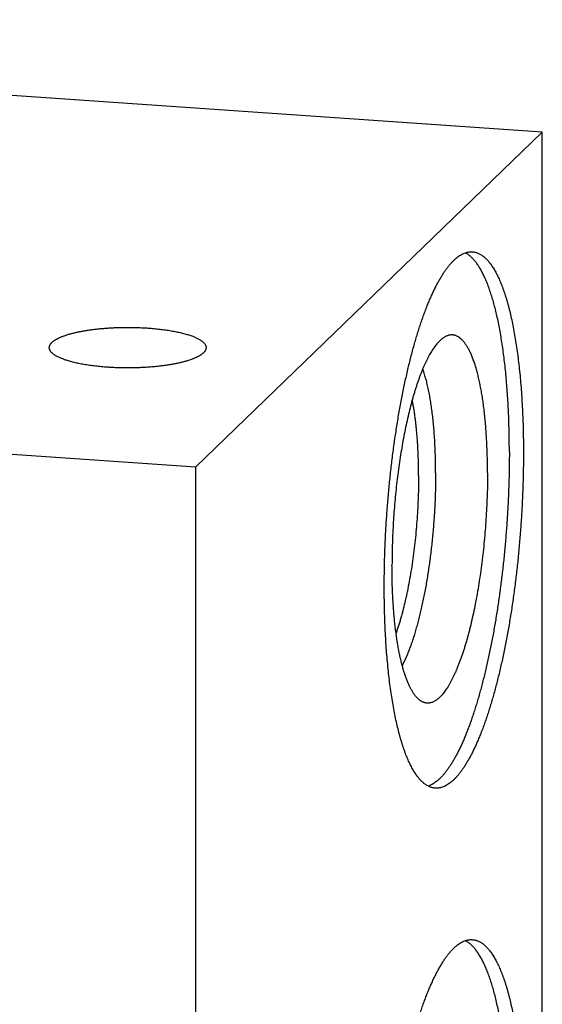
# Model space of a CAD drawing. Units: inches. Extents: x 0.3 to 21.7, y 0.3 to 16.7.
# Drawn here: x 13 to 15.3, y 8.1 to 12.4 of the extents above; entities that cross this region are included whole.
import ezdxf

# ---------------------------------------------------------------- set-up
doc = ezdxf.new("R2010")
doc.units = ezdxf.units.IN
doc.header["$LTSCALE"] = 1.21
doc.header["$MEASUREMENT"] = 0
doc.layers.get('0').update_dxf_attribs({"linetype": 'CONTINUOUS'})

msp = doc.modelspace()

# ---------------------------------------------------------------- linework, layer by layer
at = {"color": 7, "linetype": 'Continuous'}
for p, q in [((15.3227, 11.8852), (8.1981, 12.3793)), ((13.8019, 10.4162), (15.3227, 11.8852)), ((15.3227, 6.0897), (15.3227, 11.8852)), ((6.6773, 10.9103), (13.8019, 10.4162)), ((13.8019, 4.6207), (13.8019, 10.4162))]:
    msp.add_line(p, q, dxfattribs=at)
for points, knots in [([(14.6291, 9.888), (14.6291, 9.9101), (14.6295, 9.9543), (14.631, 10.0211), (14.6335, 10.0883), (14.637, 10.1559), (14.6415, 10.2236), (14.647, 10.2911), (14.6534, 10.3583), (14.6607, 10.4249), (14.669, 10.4907), (14.6781, 10.5555), (14.688, 10.619), (14.6988, 10.6812), (14.7104, 10.7416), (14.7207, 10.7908), (14.7293, 10.8292), (14.7359, 10.8573), (14.7427, 10.8847), (14.7496, 10.9116), (14.7566, 10.9379), (14.7638, 10.9636), (14.7712, 10.9886), (14.7787, 11.013), (14.7863, 11.0367), (14.794, 11.0596), (14.8019, 11.0819), (14.8099, 11.1034), (14.8179, 11.1241), (14.8261, 11.144), (14.8344, 11.1632), (14.8427, 11.1816), (14.8511, 11.1991), (14.8596, 11.2158), (14.8681, 11.2316), (14.8767, 11.2466), (14.8854, 11.2607), (14.894, 11.2739), (14.9028, 11.2862), (14.9115, 11.2975), (14.9203, 11.308), (14.9291, 11.3175), (14.9378, 11.3261), (14.9466, 11.3338), (14.9554, 11.3405), (14.9642, 11.3463), (14.9729, 11.351), (14.9816, 11.3549), (14.989, 11.3573), (14.9948, 11.3587), (14.9991, 11.3595), (15.0034, 11.36), (15.0076, 11.3604), (15.0119, 11.3604), (15.0147, 11.3603), (15.0162, 11.3602)], [0, 0, 0, 0, 0.041774, 0.084036, 0.126658, 0.169505, 0.212446, 0.255348, 0.298077, 0.340501, 0.382488, 0.423909, 0.464638, 0.504549, 0.543521, 0.581438, 0.599965, 0.618187, 0.636089, 0.65366, 0.670886, 0.687756, 0.704258, 0.72038, 0.736112, 0.751444, 0.766366, 0.780869, 0.794944, 0.808585, 0.821783, 0.834534, 0.84683, 0.85867, 0.870048, 0.880964, 0.891416, 0.901406, 0.910937, 0.920012, 0.928641, 0.936832, 0.944599, 0.951958, 0.958933, 0.965548, 0.971838, 0.97784, 0.983601, 0.986408, 0.989176, 0.991911, 0.994621, 0.997315, 1, 1, 1, 1]), ([(15.1781, 10.4823), (15.1781, 10.4964), (15.178, 10.5245), (15.1773, 10.5663), (15.1763, 10.6076), (15.1748, 10.6483), (15.1729, 10.6883), (15.1706, 10.7277), (15.1678, 10.7663), (15.1647, 10.8041), (15.1612, 10.8411), (15.1572, 10.8771), (15.1529, 10.9122), (15.1482, 10.9463), (15.143, 10.9793), (15.1376, 11.0112), (15.1317, 11.042), (15.1255, 11.0716), (15.1189, 11.0999), (15.112, 11.127), (15.1048, 11.1528), (15.0972, 11.1772), (15.0906, 11.1967), (15.0851, 11.2116), (15.081, 11.2222), (15.0768, 11.2325), (15.0725, 11.2424), (15.0682, 11.252), (15.0638, 11.2612), (15.0593, 11.27), (15.0547, 11.2784), (15.0501, 11.2865), (15.0455, 11.2942), (15.0407, 11.3015), (15.036, 11.3084), (15.0311, 11.3149), (15.0262, 11.321), (15.0213, 11.3267), (15.0163, 11.3321), (15.0112, 11.337), (15.0061, 11.3416), (15.001, 11.3457), (14.9958, 11.3494), (14.9905, 11.3528), (14.987, 11.3547), (14.9852, 11.3557)], [0, 0, 0, 0, 0.046112, 0.09172, 0.136761, 0.181179, 0.224918, 0.267921, 0.310136, 0.351509, 0.391989, 0.431528, 0.470077, 0.50759, 0.544026, 0.579341, 0.613499, 0.646462, 0.678197, 0.708676, 0.737872, 0.765762, 0.79233, 0.805115, 0.817564, 0.829678, 0.841457, 0.8529, 0.864009, 0.874785, 0.88523, 0.895347, 0.905138, 0.914609, 0.923765, 0.932612, 0.941156, 0.949408, 0.957376, 0.965072, 0.972509, 0.979703, 0.98667, 0.993428, 1, 1, 1, 1]), ([(15.0162, 11.3602), (15.0181, 11.3601), (15.0221, 11.3596), (15.0281, 11.3585), (15.034, 11.3569), (15.0398, 11.3547), (15.0457, 11.3521), (15.0535, 11.3479), (15.0611, 11.3428), (15.0684, 11.3369), (15.074, 11.3319), (15.0795, 11.3264), (15.0849, 11.3204), (15.0903, 11.314), (15.0956, 11.3071), (15.1008, 11.2998), (15.106, 11.292), (15.1111, 11.2837), (15.1161, 11.275), (15.121, 11.2658), (15.1259, 11.2562), (15.1307, 11.2462), (15.1354, 11.2357), (15.14, 11.2247), (15.1446, 11.2134), (15.1491, 11.2016), (15.1534, 11.1894), (15.1577, 11.1768), (15.1619, 11.1637), (15.166, 11.1503), (15.17, 11.1365), (15.1739, 11.1223), (15.179, 11.1026), (15.1852, 11.077), (15.192, 11.0451), (15.1985, 11.0119), (15.2045, 10.9773), (15.2101, 10.9413), (15.2152, 10.9041), (15.2199, 10.8658), (15.2241, 10.8263), (15.2278, 10.7857), (15.231, 10.7442), (15.2337, 10.7017), (15.236, 10.6583), (15.2378, 10.6142), (15.239, 10.5694), (15.2398, 10.5239), (15.2399, 10.4934), (15.2399, 10.478)], [0, 0, 0, 0, 0.006316, 0.012671, 0.019102, 0.025648, 0.032342, 0.039216, 0.053614, 0.061194, 0.069056, 0.077217, 0.085694, 0.094499, 0.103645, 0.113142, 0.122997, 0.133219, 0.143812, 0.154781, 0.166129, 0.17786, 0.189973, 0.202471, 0.215354, 0.228621, 0.242271, 0.256302, 0.270714, 0.285502, 0.300665, 0.316199, 0.332101, 0.36499, 0.399298, 0.434984, 0.472005, 0.510312, 0.549855, 0.590578, 0.632425, 0.675336, 0.719248, 0.764097, 0.809816, 0.856336, 0.903588, 0.951501, 1, 1, 1, 1]), ([(13.1591, 10.9396), (13.1591, 10.9405), (13.1592, 10.9422), (13.1597, 10.9447), (13.1604, 10.9473), (13.1614, 10.9498), (13.1626, 10.9524), (13.1642, 10.9549), (13.166, 10.9574), (13.1681, 10.9599), (13.1705, 10.9624), (13.1732, 10.9648), (13.1761, 10.9673), (13.1793, 10.9697), (13.1827, 10.9721), (13.1865, 10.9744), (13.1904, 10.9768), (13.1947, 10.9791), (13.1991, 10.9813), (13.2039, 10.9836), (13.2089, 10.9858), (13.2141, 10.9879), (13.2195, 10.99), (13.2272, 10.9929), (13.2374, 10.9963), (13.2504, 11.0001), (13.2641, 11.0037), (13.2787, 11.0071), (13.2939, 11.0104), (13.3099, 11.0133), (13.3265, 11.0161), (13.3436, 11.0186), (13.3613, 11.0208), (13.3795, 11.0228), (13.398, 11.0244), (13.4169, 11.0259), (13.4361, 11.027), (13.4555, 11.0278), (13.4751, 11.0284), (13.4947, 11.0287), (13.5144, 11.0287), (13.534, 11.0283), (13.5536, 11.0277), (13.5729, 11.0269), (13.5858, 11.0261), (13.5922, 11.0256)], [0, 0, 0, 0, 0.005558, 0.011178, 0.016922, 0.022846, 0.029001, 0.035431, 0.042176, 0.049267, 0.056731, 0.06459, 0.072862, 0.08156, 0.090695, 0.100274, 0.110304, 0.120787, 0.131725, 0.143118, 0.154964, 0.167261, 0.180004, 0.193189, 0.220861, 0.250221, 0.281203, 0.31373, 0.347717, 0.383073, 0.419696, 0.457484, 0.496325, 0.536106, 0.576706, 0.618005, 0.659878, 0.702197, 0.744833, 0.787656, 0.830536, 0.87334, 0.915938, 0.958203, 1, 1, 1, 1]), ([(13.5922, 11.0256), (13.6011, 11.025), (13.6188, 11.0236), (13.6448, 11.0209), (13.6659, 11.0181), (13.6823, 11.0157), (13.6942, 11.0137), (13.7057, 11.0116), (13.7169, 11.0094), (13.7277, 11.0071), (13.7382, 11.0047), (13.7483, 11.0021), (13.7579, 10.9995), (13.7671, 10.9967), (13.7759, 10.9939), (13.7843, 10.991), (13.7921, 10.988), (13.7995, 10.9849), (13.8064, 10.9817), (13.8128, 10.9785), (13.8187, 10.9752), (13.824, 10.9718), (13.8288, 10.9684), (13.8331, 10.9649), (13.8368, 10.9614), (13.84, 10.9578), (13.8426, 10.9543), (13.8443, 10.9512), (13.8454, 10.9487), (13.846, 10.9469), (13.8465, 10.9451), (13.8469, 10.9433), (13.8471, 10.9414), (13.8471, 10.9402), (13.8471, 10.9396)], [0, 0, 0, 0, 0.095832, 0.189101, 0.279241, 0.322967, 0.365711, 0.407409, 0.448002, 0.487432, 0.525644, 0.562587, 0.598214, 0.63248, 0.665346, 0.696776, 0.72674, 0.755215, 0.782184, 0.807637, 0.831574, 0.854007, 0.874961, 0.894477, 0.912619, 0.929473, 0.945159, 0.959834, 0.966856, 0.973703, 0.980406, 0.987, 0.993519, 1, 1, 1, 1]), ([(14.9146, 10.9944), (14.9127, 10.994), (14.9088, 10.993), (14.9031, 10.9909), (14.8973, 10.9882), (14.8915, 10.9849), (14.8857, 10.9809), (14.8799, 10.9764), (14.8741, 10.9712), (14.8683, 10.9654), (14.8625, 10.9591), (14.8567, 10.9521), (14.851, 10.9446), (14.8452, 10.9365), (14.8395, 10.9278), (14.8337, 10.9186), (14.8281, 10.9088), (14.8224, 10.8984), (14.8168, 10.8875), (14.8112, 10.8761), (14.8057, 10.8641), (14.8002, 10.8516), (14.7948, 10.8386), (14.7895, 10.8251), (14.7842, 10.8112), (14.7789, 10.7967), (14.7738, 10.7818), (14.7687, 10.7664), (14.7637, 10.7506), (14.7588, 10.7343), (14.754, 10.7176), (14.7476, 10.6946), (14.7399, 10.6649), (14.7311, 10.6281), (14.7228, 10.59), (14.7149, 10.5506), (14.7075, 10.5102), (14.7006, 10.4687), (14.6943, 10.4264), (14.6884, 10.3833), (14.6832, 10.3397), (14.6785, 10.2955), (14.6744, 10.2511), (14.6709, 10.2064), (14.6681, 10.1617), (14.6658, 10.1171), (14.6642, 10.0727), (14.6633, 10.0286), (14.6631, 9.9994), (14.6631, 9.9848)], [0, 0, 0, 0, 0.005499, 0.011194, 0.01713, 0.023347, 0.029878, 0.036753, 0.043992, 0.051617, 0.059641, 0.068076, 0.076931, 0.086214, 0.095927, 0.106074, 0.116655, 0.127671, 0.13912, 0.151, 0.163306, 0.176034, 0.189179, 0.202735, 0.216696, 0.231053, 0.245799, 0.260926, 0.276424, 0.292285, 0.308498, 0.325053, 0.359146, 0.394475, 0.430945, 0.468456, 0.506905, 0.546184, 0.586181, 0.626785, 0.667879, 0.709346, 0.751066, 0.792921, 0.834789, 0.87655, 0.918085, 0.959275, 1, 1, 1, 1]), ([(15.0823, 10.3898), (15.0823, 10.4009), (15.0822, 10.423), (15.0816, 10.4558), (15.0807, 10.4882), (15.0794, 10.52), (15.0776, 10.5511), (15.0756, 10.5817), (15.0731, 10.6115), (15.0703, 10.6405), (15.0671, 10.6687), (15.0636, 10.696), (15.0597, 10.7224), (15.0554, 10.7478), (15.0509, 10.7722), (15.046, 10.7955), (15.0408, 10.8177), (15.0353, 10.8387), (15.0304, 10.8555), (15.0263, 10.8683), (15.0232, 10.8774), (15.0201, 10.8863), (15.0168, 10.8948), (15.0135, 10.903), (15.0102, 10.9108), (15.0068, 10.9184), (15.0033, 10.9256), (14.9998, 10.9325), (14.9962, 10.939), (14.9925, 10.9452), (14.9888, 10.951), (14.985, 10.9565), (14.9812, 10.9616), (14.9774, 10.9664), (14.9735, 10.9708), (14.9695, 10.9749), (14.9655, 10.9786), (14.9615, 10.982), (14.9574, 10.9849), (14.9532, 10.9876), (14.9491, 10.9898), (14.9449, 10.9917), (14.9406, 10.9932), (14.9364, 10.9943), (14.932, 10.9951), (14.9277, 10.9955), (14.9234, 10.9955), (14.919, 10.9952), (14.9161, 10.9947), (14.9146, 10.9944)], [0, 0, 0, 0, 0.049977, 0.099316, 0.147927, 0.195733, 0.242652, 0.288607, 0.333522, 0.377325, 0.419945, 0.461315, 0.50137, 0.540052, 0.577303, 0.613072, 0.647311, 0.679979, 0.711039, 0.725958, 0.740466, 0.754558, 0.768235, 0.781495, 0.794337, 0.806762, 0.818771, 0.830366, 0.84155, 0.852327, 0.862703, 0.872686, 0.882283, 0.891504, 0.900364, 0.908876, 0.917058, 0.92493, 0.932515, 0.93984, 0.946935, 0.953834, 0.960573, 0.967192, 0.973733, 0.98024, 0.986757, 0.99333, 1, 1, 1, 1]), ([(13.4141, 10.8536), (13.4051, 10.8542), (13.3875, 10.8557), (13.3614, 10.8584), (13.3403, 10.8611), (13.324, 10.8636), (13.3121, 10.8655), (13.3006, 10.8676), (13.2894, 10.8698), (13.2785, 10.8721), (13.2681, 10.8746), (13.258, 10.8771), (13.2484, 10.8798), (13.2391, 10.8825), (13.2303, 10.8853), (13.222, 10.8883), (13.2141, 10.8913), (13.2068, 10.8944), (13.1999, 10.8975), (13.1935, 10.9008), (13.1876, 10.9041), (13.1823, 10.9075), (13.1775, 10.9109), (13.1732, 10.9143), (13.1695, 10.9179), (13.1663, 10.9214), (13.1637, 10.925), (13.162, 10.9281), (13.1609, 10.9305), (13.1603, 10.9323), (13.1598, 10.9341), (13.1594, 10.936), (13.1592, 10.9378), (13.1591, 10.939), (13.1591, 10.9396)], [0, 0, 0, 0, 0.095832, 0.189101, 0.279241, 0.322967, 0.365711, 0.407409, 0.448002, 0.487432, 0.525644, 0.562587, 0.598214, 0.63248, 0.665346, 0.696776, 0.72674, 0.755215, 0.782184, 0.807637, 0.831574, 0.854007, 0.874961, 0.894477, 0.912619, 0.929473, 0.945159, 0.959834, 0.966856, 0.973703, 0.980406, 0.987, 0.993519, 1, 1, 1, 1]), ([(13.8471, 10.9396), (13.8471, 10.9388), (13.847, 10.9371), (13.8466, 10.9345), (13.8459, 10.9319), (13.8449, 10.9294), (13.8436, 10.9269), (13.8421, 10.9243), (13.8402, 10.9218), (13.8381, 10.9193), (13.8358, 10.9169), (13.8331, 10.9144), (13.8302, 10.912), (13.827, 10.9096), (13.8235, 10.9072), (13.8198, 10.9048), (13.8158, 10.9025), (13.8116, 10.9002), (13.8071, 10.8979), (13.8024, 10.8957), (13.7974, 10.8935), (13.7922, 10.8913), (13.7867, 10.8892), (13.779, 10.8864), (13.7688, 10.883), (13.7559, 10.8792), (13.7422, 10.8755), (13.7276, 10.8721), (13.7124, 10.8689), (13.6964, 10.8659), (13.6798, 10.8632), (13.6627, 10.8607), (13.645, 10.8585), (13.6268, 10.8565), (13.6083, 10.8548), (13.5894, 10.8534), (13.5702, 10.8522), (13.5508, 10.8514), (13.5312, 10.8508), (13.5116, 10.8506), (13.4919, 10.8506), (13.4723, 10.8509), (13.4527, 10.8515), (13.4333, 10.8524), (13.4205, 10.8532), (13.4141, 10.8536)], [0, 0, 0, 0, 0.005558, 0.011178, 0.016922, 0.022846, 0.029001, 0.035431, 0.042176, 0.049267, 0.056731, 0.06459, 0.072862, 0.08156, 0.090695, 0.100274, 0.110304, 0.120787, 0.131725, 0.143118, 0.154964, 0.167261, 0.180004, 0.193189, 0.220861, 0.250221, 0.281203, 0.31373, 0.347717, 0.383073, 0.419696, 0.457484, 0.496325, 0.536106, 0.576706, 0.618005, 0.659878, 0.702197, 0.744833, 0.787656, 0.830536, 0.87334, 0.915938, 0.958203, 1, 1, 1, 1]), ([(14.8546, 10.3898), (14.8546, 10.4016), (14.8544, 10.4249), (14.8537, 10.4595), (14.8526, 10.4935), (14.851, 10.5269), (14.8489, 10.5594), (14.8464, 10.5911), (14.8434, 10.6219), (14.8401, 10.6517), (14.8362, 10.6804), (14.832, 10.708), (14.8274, 10.7343), (14.8223, 10.7594), (14.8177, 10.7795), (14.8139, 10.7948), (14.8109, 10.8058), (14.8079, 10.8165), (14.8048, 10.8268), (14.8015, 10.8367), (14.7993, 10.8432), (14.7982, 10.8463)], [0, 0, 0, 0, 0.076205, 0.151275, 0.225039, 0.29734, 0.368019, 0.436926, 0.503914, 0.568842, 0.631578, 0.691997, 0.74998, 0.805421, 0.858221, 0.883605, 0.908297, 0.93229, 0.955575, 0.978147, 1, 1, 1, 1]), ([(14.7798, 10.3787), (14.7798, 10.3943), (14.7795, 10.4251), (14.7782, 10.4707), (14.7763, 10.5079), (14.7744, 10.5369), (14.7727, 10.5581), (14.7709, 10.5789), (14.7688, 10.5991), (14.7665, 10.6189), (14.764, 10.6382), (14.7613, 10.6569), (14.7583, 10.675), (14.7552, 10.6926), (14.753, 10.7041), (14.7518, 10.7097)], [0, 0, 0, 0, 0.140584, 0.277909, 0.411344, 0.476411, 0.54028, 0.602879, 0.664139, 0.723992, 0.782374, 0.839223, 0.89448, 0.94809, 1, 1, 1, 1]), ([(15.1781, 10.4823), (15.1781, 10.4616), (15.1778, 10.4199), (15.1765, 10.3571), (15.1742, 10.2938), (15.1711, 10.2301), (15.1671, 10.1664), (15.1622, 10.1027), (15.1565, 10.0393), (15.15, 9.9762), (15.1426, 9.9139), (15.1345, 9.8523), (15.1256, 9.7917), (15.116, 9.7322), (15.1056, 9.6741), (15.0946, 9.6175), (15.0829, 9.5626), (15.0725, 9.518), (15.064, 9.4833), (15.0574, 9.458), (15.0508, 9.4332), (15.044, 9.409), (15.0371, 9.3853), (15.03, 9.3623), (15.0229, 9.3398), (15.0156, 9.318), (15.0083, 9.2968), (15.0008, 9.2763), (14.9932, 9.2564), (14.9856, 9.2372), (14.9779, 9.2187), (14.9701, 9.2009), (14.9622, 9.1839), (14.9543, 9.1676), (14.9463, 9.152), (14.9382, 9.1372), (14.9301, 9.1232), (14.922, 9.1099), (14.9138, 9.0974), (14.9056, 9.0858), (14.8973, 9.0749), (14.8891, 9.0649), (14.8808, 9.0556), (14.8725, 9.0472), (14.8643, 9.0397), (14.856, 9.033), (14.8477, 9.0271), (14.8395, 9.0221), (14.8312, 9.0179), (14.8257, 9.0157), (14.8229, 9.0147)], [0, 0, 0, 0, 0.040159, 0.080768, 0.121716, 0.16289, 0.204177, 0.245462, 0.286633, 0.327576, 0.368179, 0.40833, 0.44792, 0.48684, 0.524987, 0.562256, 0.59855, 0.633772, 0.650953, 0.667832, 0.684399, 0.700643, 0.716554, 0.732124, 0.747341, 0.762199, 0.776687, 0.7908, 0.804528, 0.817865, 0.830806, 0.843343, 0.855473, 0.867191, 0.878494, 0.889379, 0.899844, 0.90989, 0.919516, 0.928727, 0.937524, 0.945915, 0.953907, 0.961511, 0.96874, 0.975611, 0.982145, 0.988367, 0.994307, 1, 1, 1, 1]), ([(15.2399, 10.478), (15.2399, 10.456), (15.2396, 10.4117), (15.2381, 10.345), (15.2355, 10.2777), (15.232, 10.2102), (15.2275, 10.1425), (15.2221, 10.075), (15.2157, 10.0078), (15.2083, 9.9412), (15.2001, 9.8754), (15.191, 9.8106), (15.181, 9.747), (15.1702, 9.6849), (15.1587, 9.6245), (15.1483, 9.5753), (15.1397, 9.5369), (15.1331, 9.5088), (15.1264, 9.4814), (15.1195, 9.4545), (15.1124, 9.4282), (15.1052, 9.4025), (15.0978, 9.3775), (15.0903, 9.3531), (15.0827, 9.3294), (15.075, 9.3065), (15.0671, 9.2842), (15.0592, 9.2627), (15.0511, 9.242), (15.0429, 9.222), (15.0347, 9.2029), (15.0263, 9.1845), (15.0179, 9.167), (15.0095, 9.1503), (15.0009, 9.1345), (14.9923, 9.1195), (14.9837, 9.1054), (14.975, 9.0922), (14.9663, 9.0799), (14.9575, 9.0686), (14.9488, 9.0581), (14.94, 9.0486), (14.9312, 9.04), (14.9224, 9.0323), (14.9136, 9.0256), (14.9049, 9.0198), (14.8961, 9.015), (14.8874, 9.0112), (14.8801, 9.0088), (14.8743, 9.0074), (14.87, 9.0066), (14.8657, 9.0061), (14.8614, 9.0057), (14.8571, 9.0057), (14.8543, 9.0058), (14.8529, 9.0059)], [0, 0, 0, 0, 0.041774, 0.084036, 0.126658, 0.169505, 0.212446, 0.255348, 0.298077, 0.340501, 0.382488, 0.423909, 0.464638, 0.504549, 0.543521, 0.581438, 0.599965, 0.618187, 0.636089, 0.65366, 0.670886, 0.687756, 0.704258, 0.72038, 0.736112, 0.751444, 0.766366, 0.780869, 0.794944, 0.808585, 0.821783, 0.834534, 0.84683, 0.85867, 0.870048, 0.880964, 0.891416, 0.901406, 0.910937, 0.920012, 0.928641, 0.936832, 0.944599, 0.951958, 0.958933, 0.965548, 0.971838, 0.97784, 0.983601, 0.986408, 0.989176, 0.991911, 0.994621, 0.997315, 1, 1, 1, 1]), ([(14.7798, 10.3787), (14.7798, 10.3631), (14.7795, 10.3319), (14.7782, 10.2848), (14.7761, 10.2373), (14.7731, 10.1897), (14.7693, 10.1422), (14.7648, 10.0949), (14.7594, 10.0482), (14.7532, 10.0023), (14.7464, 9.9573), (14.7389, 9.9136), (14.732, 9.8779), (14.7261, 9.8502), (14.7216, 9.83), (14.717, 9.8103), (14.7122, 9.791), (14.7073, 9.7723), (14.7023, 9.754), (14.6971, 9.7363), (14.6918, 9.7192), (14.6864, 9.7026), (14.6827, 9.6918), (14.6809, 9.6865)], [0, 0, 0, 0, 0.066319, 0.13352, 0.201303, 0.269364, 0.337395, 0.405092, 0.472149, 0.538267, 0.603151, 0.666512, 0.728073, 0.758095, 0.787566, 0.816457, 0.844736, 0.872375, 0.899344, 0.925616, 0.951165, 0.975968, 1, 1, 1, 1]), ([(14.8546, 10.3898), (14.8546, 10.3696), (14.8541, 10.329), (14.8521, 10.2677), (14.8488, 10.2059), (14.8443, 10.1442), (14.8394, 10.0929), (14.8349, 10.0522), (14.8312, 10.022), (14.8272, 9.9921), (14.823, 9.9626), (14.8185, 9.9334), (14.8137, 9.9048), (14.8086, 9.8766), (14.8033, 9.849), (14.7977, 9.822), (14.7919, 9.7957), (14.7859, 9.77), (14.7797, 9.7451), (14.7733, 9.7209), (14.7666, 9.6976), (14.7598, 9.6752), (14.7529, 9.6536), (14.7457, 9.633), (14.7384, 9.6133), (14.731, 9.5947), (14.7235, 9.5771), (14.7159, 9.5606), (14.7106, 9.55), (14.7079, 9.5449)], [0, 0, 0, 0, 0.070108, 0.141255, 0.212987, 0.284844, 0.356367, 0.391861, 0.427099, 0.462027, 0.496588, 0.530728, 0.564394, 0.597531, 0.630089, 0.662017, 0.693265, 0.723787, 0.753537, 0.78247, 0.810544, 0.83772, 0.86396, 0.889228, 0.913494, 0.936727, 0.958903, 0.979999, 1, 1, 1, 1]), ([(15.0823, 10.3898), (15.0823, 10.3742), (15.0821, 10.3426), (15.081, 10.295), (15.0791, 10.2471), (15.0765, 10.199), (15.0732, 10.1508), (15.0692, 10.1027), (15.0644, 10.055), (15.059, 10.0077), (15.0529, 9.961), (15.0462, 9.9152), (15.0389, 9.8703), (15.031, 9.8266), (15.0225, 9.7841), (15.0135, 9.7431), (15.0055, 9.7099), (14.9989, 9.6842), (14.9938, 9.6655), (14.9886, 9.6474), (14.9834, 9.6297), (14.978, 9.6125), (14.9726, 9.5958), (14.967, 9.5796), (14.9614, 9.564), (14.9557, 9.5489), (14.9499, 9.5344), (14.9441, 9.5205), (14.9382, 9.5072), (14.9322, 9.4944), (14.9262, 9.4823), (14.9201, 9.4709), (14.914, 9.46), (14.9078, 9.4498), (14.9017, 9.4403), (14.8954, 9.4314), (14.8892, 9.4232), (14.883, 9.4157), (14.8767, 9.4089), (14.8705, 9.4027), (14.8642, 9.3973), (14.858, 9.3925), (14.8517, 9.3885), (14.8455, 9.3852), (14.8393, 9.3825), (14.8341, 9.3809), (14.8299, 9.38), (14.8269, 9.3796), (14.8238, 9.3793), (14.8208, 9.3791), (14.8177, 9.3792), (14.8147, 9.3794), (14.8117, 9.3798), (14.8087, 9.3804), (14.8058, 9.3812), (14.8038, 9.3818), (14.8028, 9.3822)], [0, 0, 0, 0, 0.042795, 0.086105, 0.129786, 0.173691, 0.217674, 0.261589, 0.305288, 0.348626, 0.391459, 0.433644, 0.475043, 0.515519, 0.554941, 0.593183, 0.630122, 0.648067, 0.665644, 0.68284, 0.699641, 0.716036, 0.732013, 0.747561, 0.762669, 0.777328, 0.791529, 0.805264, 0.818526, 0.831308, 0.843605, 0.855413, 0.86673, 0.877555, 0.887888, 0.897732, 0.907092, 0.915975, 0.924393, 0.932359, 0.939892, 0.947017, 0.953762, 0.960165, 0.966269, 0.972127, 0.974982, 0.977799, 0.980586, 0.983351, 0.986104, 0.988853, 0.991609, 0.994379, 0.997173, 1, 1, 1, 1]), ([(14.8028, 9.3822), (14.8015, 9.3826), (14.799, 9.3836), (14.7952, 9.3854), (14.7915, 9.3875), (14.7878, 9.3899), (14.7841, 9.3926), (14.7805, 9.3956), (14.7768, 9.3989), (14.7733, 9.4024), (14.7697, 9.4063), (14.7663, 9.4104), (14.7628, 9.4148), (14.7594, 9.4196), (14.756, 9.4246), (14.7527, 9.4298), (14.7494, 9.4354), (14.7462, 9.4412), (14.743, 9.4473), (14.7398, 9.4537), (14.7367, 9.4604), (14.7326, 9.4697), (14.7276, 9.4821), (14.7219, 9.4978), (14.7164, 9.5145), (14.7112, 9.5322), (14.7062, 9.5509), (14.7014, 9.5705), (14.6969, 9.5911), (14.6926, 9.6125), (14.6886, 9.6347), (14.6849, 9.6578), (14.6814, 9.6816), (14.6783, 9.7062), (14.6754, 9.7316), (14.6728, 9.7575), (14.6705, 9.7842), (14.6685, 9.8114), (14.6669, 9.8392), (14.6655, 9.8675), (14.6644, 9.8962), (14.6636, 9.9254), (14.6632, 9.955), (14.6631, 9.9749), (14.6631, 9.9848)], [0, 0, 0, 0, 0.006386, 0.012918, 0.019624, 0.026529, 0.033655, 0.041021, 0.048647, 0.056548, 0.064738, 0.073228, 0.082029, 0.09115, 0.100598, 0.11038, 0.1205, 0.130964, 0.141774, 0.152932, 0.164442, 0.176303, 0.201081, 0.227266, 0.254849, 0.283814, 0.31414, 0.345801, 0.378767, 0.413005, 0.448475, 0.485138, 0.52295, 0.561866, 0.601836, 0.642809, 0.684733, 0.727552, 0.77121, 0.81565, 0.86081, 0.90663, 0.953049, 1, 1, 1, 1]), ([(14.8529, 9.0059), (14.8509, 9.006), (14.8469, 9.0065), (14.8409, 9.0076), (14.835, 9.0092), (14.8292, 9.0114), (14.8234, 9.014), (14.8156, 9.0182), (14.808, 9.0233), (14.8006, 9.0292), (14.7951, 9.0342), (14.7896, 9.0397), (14.7841, 9.0456), (14.7788, 9.0521), (14.7735, 9.059), (14.7682, 9.0663), (14.7631, 9.0741), (14.758, 9.0824), (14.7529, 9.0911), (14.748, 9.1003), (14.7431, 9.1099), (14.7383, 9.1199), (14.7336, 9.1304), (14.729, 9.1414), (14.7244, 9.1527), (14.72, 9.1645), (14.7156, 9.1767), (14.7113, 9.1893), (14.7071, 9.2023), (14.703, 9.2158), (14.6991, 9.2296), (14.6951, 9.2438), (14.69, 9.2635), (14.6839, 9.2891), (14.677, 9.321), (14.6705, 9.3542), (14.6645, 9.3888), (14.6589, 9.4248), (14.6538, 9.4619), (14.6492, 9.5003), (14.645, 9.5398), (14.6413, 9.5804), (14.638, 9.6219), (14.6353, 9.6644), (14.633, 9.7078), (14.6313, 9.7519), (14.63, 9.7967), (14.6293, 9.8422), (14.6291, 9.8727), (14.6291, 9.888)], [0, 0, 0, 0, 0.006316, 0.012671, 0.019102, 0.025648, 0.032342, 0.039216, 0.053614, 0.061194, 0.069056, 0.077217, 0.085694, 0.094499, 0.103645, 0.113142, 0.122997, 0.133219, 0.143812, 0.154781, 0.166129, 0.17786, 0.189973, 0.202471, 0.215354, 0.228621, 0.242271, 0.256302, 0.270714, 0.285502, 0.300665, 0.316199, 0.332101, 0.36499, 0.399298, 0.434984, 0.472005, 0.510312, 0.549855, 0.590578, 0.632425, 0.675336, 0.719248, 0.764097, 0.809816, 0.856336, 0.903588, 0.951501, 1, 1, 1, 1]), ([(14.6291, 6.8686), (14.6291, 6.8906), (14.6295, 6.9349), (14.631, 7.0016), (14.6335, 7.0689), (14.637, 7.1364), (14.6415, 7.2041), (14.647, 7.2716), (14.6534, 7.3388), (14.6607, 7.4054), (14.669, 7.4712), (14.6781, 7.536), (14.688, 7.5996), (14.6988, 7.6617), (14.7104, 7.7221), (14.7207, 7.7713), (14.7293, 7.8097), (14.7359, 7.8378), (14.7427, 7.8653), (14.7496, 7.8921), (14.7566, 7.9184), (14.7638, 7.9441), (14.7712, 7.9691), (14.7787, 7.9935), (14.7863, 8.0172), (14.794, 8.0401), (14.8019, 8.0624), (14.8099, 8.0839), (14.8179, 8.1046), (14.8261, 8.1246), (14.8344, 8.1437), (14.8427, 8.1621), (14.8511, 8.1796), (14.8596, 8.1963), (14.8681, 8.2121), (14.8767, 8.2271), (14.8854, 8.2412), (14.894, 8.2544), (14.9028, 8.2667), (14.9115, 8.2781), (14.9203, 8.2885), (14.9291, 8.2981), (14.9378, 8.3067), (14.9466, 8.3143), (14.9554, 8.321), (14.9642, 8.3268), (14.9729, 8.3316), (14.9816, 8.3354), (14.989, 8.3378), (14.9948, 8.3392), (14.9991, 8.34), (15.0034, 8.3406), (15.0076, 8.3409), (15.0119, 8.3409), (15.0147, 8.3408), (15.0162, 8.3407)], [0, 0, 0, 0, 0.041774, 0.084036, 0.126658, 0.169505, 0.212446, 0.255348, 0.298077, 0.340501, 0.382488, 0.423909, 0.464638, 0.504549, 0.543521, 0.581438, 0.599965, 0.618187, 0.636089, 0.65366, 0.670886, 0.687756, 0.704258, 0.72038, 0.736112, 0.751444, 0.766366, 0.780869, 0.794944, 0.808585, 0.821783, 0.834534, 0.84683, 0.85867, 0.870048, 0.880964, 0.891416, 0.901406, 0.910937, 0.920012, 0.928641, 0.936832, 0.944599, 0.951958, 0.958933, 0.965548, 0.971838, 0.97784, 0.983601, 0.986408, 0.989176, 0.991911, 0.994621, 0.997315, 1, 1, 1, 1]), ([(15.1781, 7.4628), (15.1781, 7.4769), (15.178, 7.505), (15.1773, 7.5468), (15.1763, 7.5881), (15.1748, 7.6288), (15.1729, 7.6689), (15.1706, 7.7082), (15.1678, 7.7468), (15.1647, 7.7846), (15.1612, 7.8216), (15.1572, 7.8576), (15.1529, 7.8927), (15.1482, 7.9268), (15.143, 7.9598), (15.1376, 7.9917), (15.1317, 8.0225), (15.1255, 8.0521), (15.1189, 8.0804), (15.112, 8.1075), (15.1048, 8.1333), (15.0972, 8.1578), (15.0906, 8.1772), (15.0851, 8.1921), (15.081, 8.2027), (15.0768, 8.213), (15.0725, 8.2229), (15.0682, 8.2325), (15.0638, 8.2417), (15.0593, 8.2505), (15.0547, 8.2589), (15.0501, 8.267), (15.0455, 8.2747), (15.0407, 8.282), (15.036, 8.2889), (15.0311, 8.2954), (15.0262, 8.3015), (15.0213, 8.3073), (15.0163, 8.3126), (15.0112, 8.3175), (15.0061, 8.3221), (15.001, 8.3262), (14.9958, 8.3299), (14.9905, 8.3333), (14.987, 8.3353), (14.9852, 8.3362)], [0, 0, 0, 0, 0.046112, 0.09172, 0.136761, 0.181179, 0.224918, 0.267921, 0.310136, 0.351509, 0.391989, 0.431528, 0.470077, 0.50759, 0.544026, 0.579341, 0.613499, 0.646462, 0.678197, 0.708676, 0.737872, 0.765762, 0.79233, 0.805115, 0.817564, 0.829678, 0.841457, 0.8529, 0.864009, 0.874785, 0.88523, 0.895347, 0.905138, 0.914609, 0.923765, 0.932612, 0.941156, 0.949408, 0.957376, 0.965072, 0.972509, 0.979703, 0.98667, 0.993428, 1, 1, 1, 1]), ([(15.0162, 8.3407), (15.0181, 8.3406), (15.0221, 8.3402), (15.0281, 8.339), (15.034, 8.3374), (15.0398, 8.3352), (15.0457, 8.3326), (15.0535, 8.3285), (15.0611, 8.3233), (15.0684, 8.3174), (15.074, 8.3124), (15.0795, 8.3069), (15.0849, 8.301), (15.0903, 8.2945), (15.0956, 8.2877), (15.1008, 8.2803), (15.106, 8.2725), (15.1111, 8.2642), (15.1161, 8.2555), (15.121, 8.2464), (15.1259, 8.2367), (15.1307, 8.2267), (15.1354, 8.2162), (15.14, 8.2053), (15.1446, 8.1939), (15.1491, 8.1821), (15.1534, 8.1699), (15.1577, 8.1573), (15.1619, 8.1443), (15.166, 8.1308), (15.17, 8.117), (15.1739, 8.1028), (15.179, 8.0831), (15.1852, 8.0575), (15.192, 8.0257), (15.1985, 7.9924), (15.2045, 7.9578), (15.2101, 7.9218), (15.2152, 7.8847), (15.2199, 7.8463), (15.2241, 7.8068), (15.2278, 7.7662), (15.231, 7.7247), (15.2337, 7.6822), (15.236, 7.6389), (15.2378, 7.5947), (15.239, 7.5499), (15.2398, 7.5044), (15.2399, 7.4739), (15.2399, 7.4586)], [0, 0, 0, 0, 0.006316, 0.012671, 0.019102, 0.025648, 0.032342, 0.039216, 0.053614, 0.061194, 0.069056, 0.077217, 0.085694, 0.094499, 0.103645, 0.113142, 0.122997, 0.133219, 0.143812, 0.154781, 0.166129, 0.17786, 0.189973, 0.202471, 0.215354, 0.228621, 0.242271, 0.256302, 0.270714, 0.285502, 0.300665, 0.316199, 0.332101, 0.36499, 0.399298, 0.434984, 0.472005, 0.510312, 0.549855, 0.590578, 0.632425, 0.675336, 0.719248, 0.764097, 0.809816, 0.856336, 0.903588, 0.951501, 1, 1, 1, 1])]:
    msp.add_open_spline(points, degree=3, knots=knots, dxfattribs=at)

doc.saveas('drawing.dxf')
